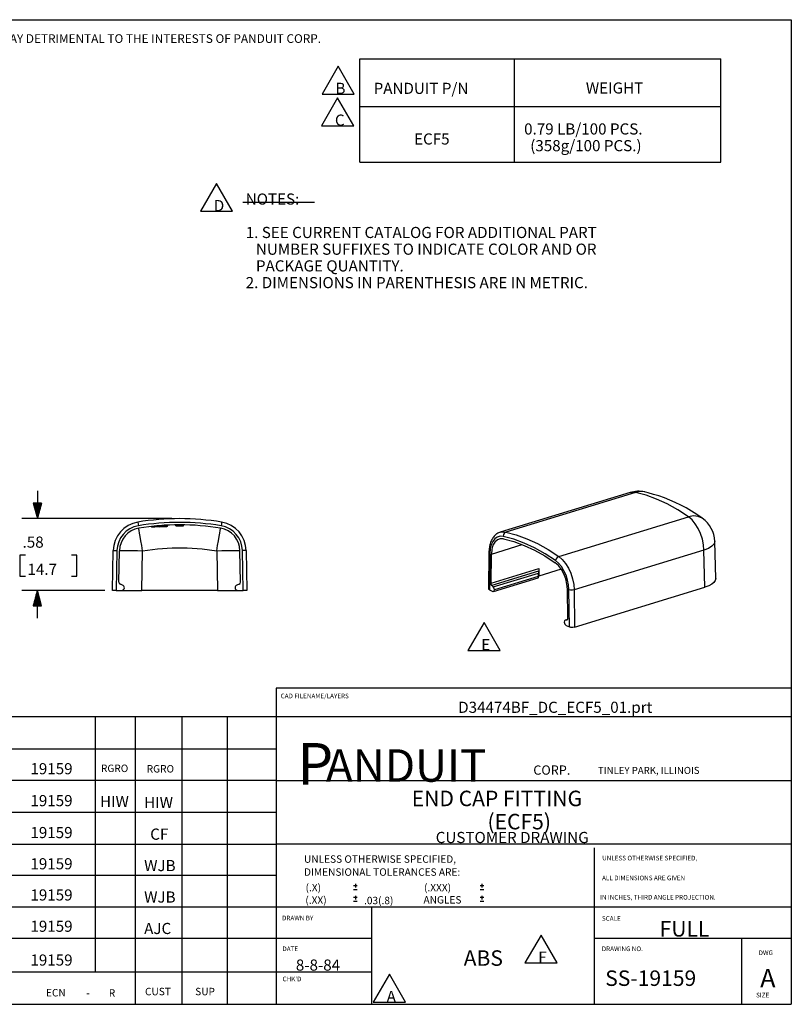
# Model space of a CAD drawing. Extents: x 0.3 to 10.8, y 0.3 to 8.3.
# Drawn here: x 4.5 to 10.8, y 0.3 to 8.3 of the extents above; entities that cross this region are included whole.
import ezdxf

# ---------------------------------------------------------------- set-up
doc = ezdxf.new("R2010")
doc.units = 0
doc.header["$MEASUREMENT"] = 0
doc.layers.add('TFR-TRI', color=7, linetype='Continuous')
doc.styles.add('blockfont', font='simplex.shx')

msp = doc.modelspace()

# ---------------------------------------------------------------- linework, layer by layer
at = {"layer": 'TFR-TRI', "color": 7, "linetype": 'Continuous'}
for p, q in [((0.3125, 8.26636), (10.760845, 8.26636)), ((10.760845, 8.26636), (10.760845, 0.3125)), ((6.596283, 2.866795), (6.596283, 0.3125)), ((10.760845, 2.866795), (6.596283, 2.866795)), ((10.760845, 2.635795), (0.3125, 2.635795)), ((5.136612, 0.574145), (5.136612, 2.635795)), ((5.461111, 0.3125), (5.461111, 2.635795)), ((5.838152, 0.3125), (5.838152, 2.635795)), ((6.202504, 0.3125), (6.202504, 2.635795)), ((6.596283, 2.372838), (0.3125, 2.372838)), ((6.596283, 2.119882), (0.3125, 2.119882)), ((6.596283, 2.119882), (10.760845, 2.119882)), ((6.596283, 1.861926), (0.3125, 1.861926)), ((0.3125, 1.60597), (6.596283, 1.60597)), ((10.760845, 1.60597), (6.596283, 1.60597)), ((9.16729, 1.57597), (9.16729, 0.3125)), ((6.596283, 1.354014), (0.3125, 1.354014)), ((7.2379, 1.28532), (7.2379, 1.25532)), ((8.2599, 1.28532), (8.2599, 1.25532)), ((7.2529, 1.27032), (7.2229, 1.27032)), ((7.2229, 1.240945), (7.2529, 1.240945)), ((8.2749, 1.27032), (8.2449, 1.27032)), ((8.2449, 1.240945), (8.2749, 1.240945)), ((7.2529, 1.17432), (7.2229, 1.17432)), ((7.2229, 1.144945), (7.2529, 1.144945)), ((7.2379, 1.18932), (7.2379, 1.15932)), ((8.2749, 1.17432), (8.2449, 1.17432)), ((8.2449, 1.144945), (8.2749, 1.144945)), ((8.2599, 1.18932), (8.2599, 1.15932)), ((0.3125, 1.100058), (10.760845, 1.100058)), ((7.368841, 0.3125), (7.368841, 1.100058)), ((0.3125, 0.847101), (7.368841, 0.847101)), ((9.16729, 0.847101), (10.760845, 0.847101)), ((10.358371, 0.847101), (10.358371, 0.3125)), ((0.3125, 0.574145), (7.368841, 0.574145)), ((0.3125, 0.3125), (10.760845, 0.3125))]:
    msp.add_line(p, q, dxfattribs=at)
at = {"layer": 'TFR-TRI', "color": 30, "linetype": 'Continuous'}
for p, q in [((7.098267, 7.891025), (6.968363, 7.666025)), ((7.22817, 7.666025), (7.098267, 7.891025)), ((6.968363, 7.666025), (7.22817, 7.666025)), ((7.093913, 7.634149), (6.964009, 7.409149)), ((7.223817, 7.409149), (7.093913, 7.634149)), ((6.964009, 7.409149), (7.223817, 7.409149)), ((6.114924, 6.943843), (5.98502, 6.718843)), ((6.244828, 6.718843), (6.114924, 6.943843)), ((5.98502, 6.718843), (6.244828, 6.718843)), ((8.276867, 3.396703), (8.146963, 3.171703)), ((8.406771, 3.171703), (8.276867, 3.396703)), ((8.146963, 3.171703), (8.406771, 3.171703)), ((8.737569, 0.872014), (8.607665, 0.647014)), ((8.867473, 0.647014), (8.737569, 0.872014)), ((8.607665, 0.647014), (8.867473, 0.647014)), ((7.511924, 0.55531), (7.38202, 0.33031)), ((7.641828, 0.33031), (7.511924, 0.55531)), ((7.38202, 0.33031), (7.641828, 0.33031))]:
    msp.add_line(p, q, dxfattribs=at)
at = {"layer": 'TFR-TRI', "color": 4, "linetype": 'Continuous'}
for p, q in [((7.272376, 7.116331), (7.272376, 7.949582)), ((7.272376, 7.949582), (10.192375, 7.949582)), ((8.522375, 7.116331), (8.522375, 7.949582)), ((10.192375, 7.116331), (10.192375, 7.949582)), ((7.272376, 7.566331), (10.192375, 7.566331)), ((7.272376, 7.116331), (10.192375, 7.116331)), ((6.328372, 6.792536), (6.907747, 6.792536))]:
    msp.add_line(p, q, dxfattribs=at)
at = {"layer": 'TFR-TRI', "color": 3, "linetype": 'Continuous'}
for p, q in [((4.667212, 4.460774), (4.667212, 4.235775)), ((4.700706, 4.360775), (4.633718, 4.360775)), ((4.633718, 4.360775), (4.667212, 4.235775)), ((4.634212, 4.360775), (4.634212, 4.358932)), ((4.634212, 4.360775), (4.634212, 4.358932)), ((4.636212, 4.360775), (4.636212, 4.351468)), ((4.638212, 4.360775), (4.638212, 4.344004)), ((4.640212, 4.360775), (4.640212, 4.33654)), ((4.642212, 4.360775), (4.642212, 4.329076)), ((4.644212, 4.360775), (4.644212, 4.321612)), ((4.646212, 4.360775), (4.646212, 4.314147)), ((4.648212, 4.360775), (4.648212, 4.306684)), ((4.650212, 4.360775), (4.650212, 4.29922)), ((4.652212, 4.360775), (4.652212, 4.291755)), ((4.654212, 4.360775), (4.654212, 4.284291)), ((4.656212, 4.360775), (4.656212, 4.276827)), ((4.658212, 4.360775), (4.658212, 4.269363)), ((4.660212, 4.360775), (4.660212, 4.261899)), ((4.662212, 4.360775), (4.662212, 4.254435)), ((4.664212, 4.360775), (4.664212, 4.246971)), ((4.666212, 4.360775), (4.666212, 4.239507)), ((4.667212, 4.235775), (4.700706, 4.360775)), ((4.668212, 4.360775), (4.668212, 4.239507)), ((4.670212, 4.360775), (4.670212, 4.246971)), ((4.672212, 4.360775), (4.672212, 4.254435)), ((4.674212, 4.360775), (4.674212, 4.261899)), ((4.676212, 4.360775), (4.676212, 4.269363)), ((4.678212, 4.360775), (4.678212, 4.276827)), ((4.680212, 4.360775), (4.680212, 4.284291)), ((4.682212, 4.360775), (4.682212, 4.291755)), ((4.684212, 4.360775), (4.684212, 4.29922)), ((4.686212, 4.360775), (4.686212, 4.306684)), ((4.688212, 4.360775), (4.688212, 4.314147)), ((4.690212, 4.360775), (4.690212, 4.321612)), ((4.692212, 4.360775), (4.692212, 4.329076)), ((4.694212, 4.360775), (4.694212, 4.33654)), ((4.696212, 4.360775), (4.696212, 4.344004)), ((4.698212, 4.360775), (4.698212, 4.351468)), ((4.700212, 4.360775), (4.700212, 4.358932)), ((4.700212, 4.360775), (4.700212, 4.358932)), ((5.754671, 4.235775), (4.542212, 4.235775)), ((4.524619, 3.94015), (4.524619, 3.771399)), ((4.569619, 3.94015), (4.524619, 3.94015)), ((4.986619, 3.94015), (4.941618, 3.94015)), ((4.986619, 3.771399), (4.986619, 3.94015)), ((4.524619, 3.771399), (4.569619, 3.771399)), ((4.941618, 3.771399), (4.986619, 3.771399)), ((5.212171, 3.655775), (4.542212, 3.655775)), ((4.667212, 3.655775), (4.633718, 3.530775)), ((4.648212, 3.530775), (4.648212, 3.584866)), ((4.650212, 3.530775), (4.650212, 3.59233)), ((4.652212, 3.530775), (4.652212, 3.599794)), ((4.654212, 3.530775), (4.654212, 3.607258)), ((4.656212, 3.530775), (4.656212, 3.614722)), ((4.658212, 3.530775), (4.658212, 3.622186)), ((4.660212, 3.530775), (4.660212, 3.62965)), ((4.662212, 3.530775), (4.662212, 3.637114)), ((4.664212, 3.530775), (4.664212, 3.644578)), ((4.666212, 3.530775), (4.666212, 3.652042)), ((4.700706, 3.530775), (4.667212, 3.655775)), ((4.667212, 3.430774), (4.667212, 3.655775)), ((4.668212, 3.530775), (4.668212, 3.652042)), ((4.670212, 3.530775), (4.670212, 3.644578)), ((4.672212, 3.530775), (4.672212, 3.637114)), ((4.674212, 3.530775), (4.674212, 3.62965)), ((4.676212, 3.530775), (4.676212, 3.622186)), ((4.678212, 3.530775), (4.678212, 3.614722)), ((4.680212, 3.530775), (4.680212, 3.607258)), ((4.682212, 3.530775), (4.682212, 3.599794)), ((4.684212, 3.530775), (4.684212, 3.59233)), ((4.686212, 3.530775), (4.686212, 3.584866)), ((4.633718, 3.530775), (4.700706, 3.530775)), ((4.634212, 3.530775), (4.634212, 3.532617)), ((4.634212, 3.530775), (4.634212, 3.532617)), ((4.636212, 3.530775), (4.636212, 3.540081)), ((4.638212, 3.530775), (4.638212, 3.547545)), ((4.640212, 3.530775), (4.640212, 3.555009)), ((4.642212, 3.530775), (4.642212, 3.562473)), ((4.644212, 3.530775), (4.644212, 3.569937)), ((4.646212, 3.530775), (4.646212, 3.577401)), ((4.688212, 3.530775), (4.688212, 3.577401)), ((4.690212, 3.530775), (4.690212, 3.569937)), ((4.692212, 3.530775), (4.692212, 3.562473)), ((4.694212, 3.530775), (4.694212, 3.555009)), ((4.696212, 3.530775), (4.696212, 3.547545)), ((4.698212, 3.530775), (4.698212, 3.540081)), ((4.700212, 3.530775), (4.700212, 3.532617)), ((4.700212, 3.530775), (4.700212, 3.532617))]:
    msp.add_line(p, q, dxfattribs=at)
at = {"layer": 'TFR-TRI', "color": 11, "linetype": 'Continuous'}
for p, q in [((9.53614, 4.454507), (9.501659, 4.448073)), ((9.570287, 4.452861), (9.53614, 4.454507)), ((9.457156, 4.446676), (8.408218, 4.126192)), ((9.501659, 4.448073), (8.452723, 4.127589)), ((9.457154, 4.446675), (9.478818, 4.450225)), ((9.478818, 4.450225), (9.501659, 4.448073)), ((9.586687, 4.425425), (9.501659, 4.448073)), ((9.60292, 4.443191), (9.570287, 4.452861)), ((9.672392, 4.394195), (9.586687, 4.425425)), ((9.646746, 4.432142), (9.602918, 4.443192)), ((9.690697, 4.418958), (9.646746, 4.432142)), ((9.758394, 4.354522), (9.672392, 4.394195)), ((9.734701, 4.403667), (9.690697, 4.418958)), ((9.778783, 4.386265), (9.734701, 4.403667)), ((9.822797, 4.366813), (9.778783, 4.386265)), ((9.844316, 4.306582), (9.758394, 4.354522)), ((9.866783, 4.345299), (9.822797, 4.366813)), ((9.929775, 4.250586), (9.844316, 4.306582)), ((9.910613, 4.321793), (9.866783, 4.345299)), ((9.954308, 4.296288), (9.910613, 4.321793)), ((9.997729, 4.268875), (9.954308, 4.296288)), ((8.880837, 3.930103), (9.929775, 4.250586)), ((9.97121, 4.258067), (9.929775, 4.250586)), ((9.958337, 4.226017), (9.929775, 4.250586)), ((9.984812, 4.194377), (9.958337, 4.226017)), ((10.009111, 4.254189), (9.97121, 4.258067)), ((10.040972, 4.239497), (9.997729, 4.268875)), ((10.041453, 4.23916), (10.009111, 4.254189)), ((5.478053, 4.207531), (5.478718, 4.203567)), ((5.478718, 4.203567), (5.480535, 4.192738)), ((5.480535, 4.192738), (5.483016, 4.177944)), ((5.4872, 4.153716), (5.486324, 4.15822)), ((5.489551, 4.140386), (5.4872, 4.153716)), ((5.49326, 4.118884), (5.489551, 4.140386)), ((5.592645, 4.167548), (5.592412, 4.173105)), ((5.592645, 4.167548), (5.615525, 4.168507)), ((5.615525, 4.168507), (5.61523, 4.175553)), ((5.622205, 4.168787), (5.615525, 4.168507)), ((5.638333, 4.169463), (5.622205, 4.168787)), ((5.644058, 4.17771), (5.632408, 4.177222)), ((5.654461, 4.170139), (5.638333, 4.169463)), ((5.654126, 4.178132), (5.644058, 4.17771)), ((5.654126, 4.178132), (5.712782, 4.180591)), ((5.654461, 4.170139), (5.654126, 4.178132)), ((5.654461, 4.170139), (5.713117, 4.172597)), ((5.654516, 4.179149), (5.657485, 4.179274)), ((5.657527, 4.178275), (5.657485, 4.179274)), ((5.716031, 4.180727), (5.712782, 4.180591)), ((5.713117, 4.172597), (5.712782, 4.180591)), ((5.716365, 4.172734), (5.713117, 4.172597)), ((5.717171, 4.180775), (5.716031, 4.180727)), ((5.717506, 4.172781), (5.716365, 4.172734)), ((5.717506, 4.172781), (5.717171, 4.180775)), ((5.787171, 4.177774), (5.787171, 4.18555)), ((5.787171, 4.177774), (5.847171, 4.177774)), ((5.847171, 4.177774), (5.847171, 4.18555)), ((6.141082, 4.118884), (6.144792, 4.140386)), ((6.144792, 4.140386), (6.147142, 4.153716)), ((6.147142, 4.153716), (6.148018, 4.15822)), ((6.153808, 4.192738), (6.151327, 4.177944)), ((6.155624, 4.203567), (6.153808, 4.192738)), ((6.15629, 4.207531), (6.155624, 4.203567)), ((10.008164, 4.156905), (9.984812, 4.194377)), ((10.027479, 4.115067), (10.008164, 4.156905)), ((5.498147, 4.090264), (5.49326, 4.118884)), ((5.503972, 4.055932), (5.498147, 4.090264)), ((6.130371, 4.055932), (6.136195, 4.090264)), ((6.136195, 4.090264), (6.141082, 4.118884)), ((8.336305, 4.058608), (8.33278, 4.050471)), ((8.340183, 4.066424), (8.336305, 4.058608)), ((8.344336, 4.073769), (8.340183, 4.066424)), ((8.34883, 4.080771), (8.344336, 4.073769)), ((8.36412, 4.072956), (8.34725, 4.051978)), ((8.353562, 4.08728), (8.34883, 4.080771)), ((8.358621, 4.093419), (8.353562, 4.08728)), ((8.363896, 4.099062), (8.358621, 4.093419)), ((8.369473, 4.104315), (8.363896, 4.099062)), ((8.384517, 4.086867), (8.36412, 4.072956)), ((8.384796, 4.064637), (8.364765, 4.046795)), ((8.375258, 4.109095), (8.369473, 4.104315)), ((8.381323, 4.113425), (8.375258, 4.109095)), ((8.387615, 4.117259), (8.381323, 4.113425)), ((8.40764, 4.093169), (8.384517, 4.086867)), ((8.40852, 4.073315), (8.384796, 4.064637)), ((8.394124, 4.120703), (8.387615, 4.117259)), ((8.400834, 4.123775), (8.394124, 4.120703)), ((8.407805, 4.126065), (8.400834, 4.123775)), ((8.432587, 4.091612), (8.40764, 4.093169)), ((8.408291, 4.12618), (8.407805, 4.126065)), ((8.408778, 4.12629), (8.408291, 4.12618)), ((8.434675, 4.072368), (8.40852, 4.073315)), ((8.408648, 4.126322), (8.430111, 4.129748)), ((8.430111, 4.129748), (8.452723, 4.127589)), ((8.434137, 4.106999), (8.432587, 4.091612)), ((8.516582, 4.069361), (8.432587, 4.091612)), ((8.441507, 4.120167), (8.434137, 4.106999)), ((8.434675, 4.072368), (8.517839, 4.050336)), ((8.452723, 4.127589), (8.441507, 4.120167)), ((8.452723, 4.127589), (8.537966, 4.105007)), ((8.60114, 4.03862), (8.516582, 4.069361)), ((8.537966, 4.105007), (8.623778, 4.073811)), ((8.623778, 4.073811), (8.709782, 4.034138)), ((10.042002, 4.0705), (10.027479, 4.115067)), ((10.051163, 4.02495), (10.042002, 4.0705)), ((5.274671, 3.655775), (5.280294, 3.977932)), ((5.280294, 3.977932), (5.284313, 3.977862)), ((5.284313, 3.977862), (5.295292, 3.977671)), ((5.295292, 3.977671), (5.31029, 3.977409)), ((5.31029, 3.977409), (5.304676, 3.655775)), ((5.32584, 3.722288), (5.330287, 3.97706)), ((5.330287, 3.97706), (5.334986, 3.977704)), ((5.334986, 3.977704), (5.348821, 3.978152)), ((5.348821, 3.978152), (5.371099, 3.978382)), ((5.371099, 3.978382), (5.400702, 3.978382)), ((5.400702, 3.978382), (5.436149, 3.978152)), ((5.436149, 3.978152), (5.475661, 3.977704)), ((5.475661, 3.977704), (5.517259, 3.97706)), ((5.510448, 4.017569), (5.503972, 4.055932)), ((5.517259, 3.97706), (5.510448, 4.017569)), ((5.511651, 3.655775), (5.517259, 3.97706)), ((5.517259, 3.97706), (5.636692, 3.993033)), ((5.636692, 3.993033), (5.756923, 4.001037)), ((5.756923, 4.001037), (5.87742, 4.001037)), ((5.87742, 4.001037), (5.997651, 3.993033)), ((5.997651, 3.993033), (6.117084, 3.97706)), ((6.117084, 3.97706), (6.123894, 4.017569)), ((6.117084, 3.97706), (6.158681, 3.977704)), ((6.117084, 3.97706), (6.122692, 3.655775)), ((6.123894, 4.017569), (6.130371, 4.055932)), ((6.158681, 3.977704), (6.198193, 3.978152)), ((6.198193, 3.978152), (6.23364, 3.978382)), ((6.23364, 3.978382), (6.263244, 3.978382)), ((6.263244, 3.978382), (6.285522, 3.978152)), ((6.285522, 3.978152), (6.299357, 3.977704)), ((6.299357, 3.977704), (6.304056, 3.97706)), ((6.308503, 3.722288), (6.304056, 3.97706)), ((6.33905, 3.977671), (6.324052, 3.977409)), ((6.329667, 3.655775), (6.324052, 3.977409)), ((6.350029, 3.977862), (6.33905, 3.977671)), ((6.354048, 3.977932), (6.350029, 3.977862)), ((6.354048, 3.977932), (6.359671, 3.655775)), ((8.317822, 3.984496), (8.317142, 3.974134)), ((8.318868, 3.994676), (8.317822, 3.984496)), ((8.320281, 4.004649), (8.318868, 3.994676)), ((8.322063, 4.014394), (8.320281, 4.004649)), ((8.324206, 4.02386), (8.322063, 4.014394)), ((8.326565, 3.992352), (8.323559, 3.956039)), ((8.326715, 4.033064), (8.324206, 4.02386)), ((8.334566, 4.024755), (8.326565, 3.992352)), ((8.329567, 4.041914), (8.326715, 4.033064)), ((8.33278, 4.050471), (8.329567, 4.041914)), ((8.34725, 4.051978), (8.334566, 4.024755)), ((8.336181, 3.949893), (8.585938, 4.026201)), ((8.339793, 3.987855), (8.336181, 3.949893)), ((8.349493, 4.020739), (8.339793, 3.987855)), ((8.364765, 4.046795), (8.349493, 4.020739)), ((8.517839, 4.050336), (8.60156, 4.0199)), ((8.685884, 3.999529), (8.60114, 4.03862)), ((8.60156, 4.0199), (8.685464, 3.981195)), ((8.685464, 3.981195), (8.769184, 3.934392)), ((8.770441, 3.952258), (8.685884, 3.999529)), ((8.709782, 4.034138), (8.795594, 3.986165)), ((8.795594, 3.986165), (8.880837, 3.930103)), ((10.054605, 3.980199), (9.005667, 3.659715)), ((10.054605, 3.980199), (10.051163, 4.02495)), ((10.091735, 3.995182), (10.054605, 3.980199)), ((10.062515, 3.6813), (10.054605, 3.980199)), ((10.119506, 4.012681), (10.091735, 3.995182)), ((10.136528, 4.031817), (10.119506, 4.012681)), ((10.141945, 4.051633), (10.136528, 4.031817)), ((10.149898, 3.751181), (10.141945, 4.051634)), ((8.316829, 3.963507), (8.313282, 3.666727)), ((8.316939, 3.968841), (8.316829, 3.963507)), ((8.316829, 3.963513), (8.318535, 3.959566)), ((8.317142, 3.974134), (8.316939, 3.968841)), ((8.318535, 3.959566), (8.323559, 3.956039)), ((8.323559, 3.956039), (8.320015, 3.659565)), ((8.333374, 3.715051), (8.336181, 3.949893)), ((8.769184, 3.934392), (8.852348, 3.879698)), ((8.854437, 3.897016), (8.770441, 3.952258)), ((8.85912, 3.910957), (8.854437, 3.897016)), ((8.868784, 3.923068), (8.85912, 3.910957)), ((8.880837, 3.930103), (8.868784, 3.923068)), ((8.880837, 3.930103), (8.909399, 3.905534)), ((8.909399, 3.905534), (8.935874, 3.873894)), ((8.333374, 3.715051), (8.720276, 3.833262)), ((8.719831, 3.822168), (8.718614, 3.811657)), ((8.720276, 3.833262), (8.719831, 3.822168)), ((8.720276, 3.833262), (8.720444, 3.772227)), ((8.901231, 3.827463), (8.720444, 3.772227)), ((8.878504, 3.856515), (8.852348, 3.879698)), ((8.879383, 3.875557), (8.854437, 3.897016)), ((8.902227, 3.825949), (8.878504, 3.856515)), ((8.902507, 3.847922), (8.879383, 3.875557)), ((8.922258, 3.789627), (8.902227, 3.825949)), ((8.922903, 3.815193), (8.902507, 3.847922)), ((8.935874, 3.873894), (8.959227, 3.836421)), ((8.959227, 3.836421), (8.978542, 3.794583)), ((8.718614, 3.811657), (8.340641, 3.696174)), ((8.351696, 3.685166), (8.716084, 3.796498)), ((8.353415, 3.646527), (8.715692, 3.757215)), ((8.713947, 3.769082), (8.361041, 3.661258)), ((8.714535, 3.783193), (8.713947, 3.769082)), ((8.713947, 3.769082), (8.714395, 3.760392)), ((8.714395, 3.760392), (8.715582, 3.757199)), ((8.716084, 3.796498), (8.714535, 3.783193)), ((8.715582, 3.757199), (8.717196, 3.760347)), ((8.718614, 3.811657), (8.716084, 3.796498)), ((8.717196, 3.760347), (8.720444, 3.772227)), ((8.937531, 3.749481), (8.922258, 3.789627)), ((8.939774, 3.778651), (8.922903, 3.815193)), ((8.94723, 3.707648), (8.937531, 3.749481)), ((8.952457, 3.739726), (8.939774, 3.778651)), ((8.96046, 3.699941), (8.952457, 3.739726)), ((8.978542, 3.794583), (8.993064, 3.750017)), ((8.993064, 3.750017), (9.002226, 3.704467)), ((10.149898, 3.75118), (10.146509, 3.735283)), ((5.354867, 3.699163), (5.337352, 3.705538)), ((6.296991, 3.705538), (6.279476, 3.699163)), ((8.320015, 3.659565), (8.313282, 3.666727)), ((8.320015, 3.659565), (8.34684, 3.647191)), ((8.335315, 3.704685), (8.333374, 3.715051)), ((8.340641, 3.696174), (8.335315, 3.704685)), ((8.351696, 3.685166), (8.340641, 3.696174)), ((8.358473, 3.674405), (8.351696, 3.685166)), ((8.356826, 3.64861), (8.361041, 3.661258)), ((8.361041, 3.661258), (8.358473, 3.674405)), ((8.950843, 3.666354), (8.94723, 3.707648)), ((8.95365, 3.428922), (8.950843, 3.666354)), ((8.963465, 3.660855), (8.96046, 3.699941)), ((8.967009, 3.361112), (8.963465, 3.660855)), ((8.976049, 3.657683), (8.963465, 3.660855)), ((9.005667, 3.659715), (8.991496, 3.657266)), ((9.002226, 3.704467), (9.005667, 3.659715)), ((9.005667, 3.659715), (9.009216, 3.359484)), ((9.009216, 3.359484), (10.062515, 3.6813)), ((10.092932, 3.692436), (10.062515, 3.6813)), ((10.117561, 3.705432), (10.092932, 3.692436)), ((10.135614, 3.719868), (10.117561, 3.705432)), ((10.146509, 3.735283), (10.135614, 3.719868)), ((5.278691, 3.655775), (5.274671, 3.655775)), ((5.289673, 3.655775), (5.278691, 3.655775)), ((5.304676, 3.655775), (5.289673, 3.655775)), ((5.304676, 3.655775), (5.347173, 3.655775)), ((5.347174, 3.655775), (5.369934, 3.655775)), ((5.369934, 3.655775), (5.399223, 3.655775)), ((5.399223, 3.655775), (5.433691, 3.655775)), ((5.433691, 3.655775), (5.47175, 3.655775)), ((5.47175, 3.655775), (5.511651, 3.655775)), ((6.122692, 3.655775), (5.511651, 3.655775)), ((6.122692, 3.655775), (6.162592, 3.655775)), ((6.162592, 3.655775), (6.200652, 3.655775)), ((6.200652, 3.655775), (6.23512, 3.655775)), ((6.23512, 3.655775), (6.264408, 3.655775)), ((6.264408, 3.655775), (6.287169, 3.655775)), ((6.28717, 3.655775), (6.329667, 3.655775)), ((6.344669, 3.655775), (6.329667, 3.655775)), ((6.355651, 3.655775), (6.344669, 3.655775)), ((6.359671, 3.655775), (6.355651, 3.655775)), ((8.34684, 3.647191), (8.356826, 3.64861)), ((8.991496, 3.657266), (8.976049, 3.657683)), ((8.952217, 3.421306), (8.93361, 3.415622)), ((8.952101, 3.421066), (8.935328, 3.415941)), ((8.951709, 3.420348), (8.946383, 3.416749)), ((8.95365, 3.428922), (8.951709, 3.420348)), ((8.928551, 3.411432), (8.925982, 3.400655)), ((8.925982, 3.400655), (8.930199, 3.384117)), ((8.935328, 3.415941), (8.928551, 3.411432)), ((8.930199, 3.384117), (8.940184, 3.373486)), ((8.946383, 3.416749), (8.935328, 3.415941)), ((8.940184, 3.373486), (8.967009, 3.361112)), ((8.946383, 3.416749), (8.94897, 3.41754)), ((8.979596, 3.357696), (8.967009, 3.361112)), ((8.995045, 3.3571), (8.979596, 3.357696)), ((9.009216, 3.359484), (8.995045, 3.3571))]:
    msp.add_line(p, q, dxfattribs=at)
for centre, radius, start, end in [((9.526407, 4.220019), 0.237, 77.763301, 106.989572), ((5.817171, 2.185775), 2.05, 80.478163, 99.521837), ((9.905028, 4.045363), 0.237, 1.516099, 54.856165), ((5.517259, 3.973796), 0.237, 99.521837, 179), ((5.517259, 3.973796), 0.207, 99.521837, 179), ((5.517259, 3.973796), 0.187, 99.521837, 179), ((5.817171, 2.185775), 2.02, 80.478163, 99.521837), ((5.817171, 2.185775), 2, 80.478163, 99.521837), ((6.117084, 3.973796), 0.187, 1, 80.478163), ((6.117084, 3.973796), 0.207, 1, 80.478163), ((6.117084, 3.973796), 0.237, 1, 80.478163), ((5.343337, 3.721982), 0.0175, 179, 250), ((5.347173, 3.678275), 0.0225, 270, 359.351475), ((5.347171, 3.67802), 0.0225, 0, 70), ((6.287171, 3.67802), 0.0225, 110, 180), ((6.28717, 3.678275), 0.0225, 180.648525, 270), ((6.291005, 3.721982), 0.0175, 290, 361)]:
    msp.add_arc(centre, radius, start, end, dxfattribs=at)

# ---------------------------------------------------------------- texts
at = {"layer": 'TFR-TRI', "color": 7, "linetype": 'Continuous', "attachment_point": 7, "line_spacing_factor": 0.903614, "style": 'blockfont'}
for s, insert, char_height in [('\\W01.000;\\Fsimplex.shx|c0;THIS COPY IS PROVIDED ON A RESTRICTED BASIS AND IS NOT TO BE USED IN ANY WAY DETRIMENTAL TO THE INTERESTS OF PANDUIT CORP.', (0.750831, 8.07883), 0.07), ('\\W01.000;\\Fsimplex.shx|c0;CAD FILENAME/LAYERS', (6.633453, 2.784642), 0.0375), ('\\W01.000;\\Fsimplex.shx|c0;P', (6.768759, 2.088105), 0.335), ('\\W01.000;\\Fsimplex.shx|c0;ANDUIT', (6.998397, 2.110597), 0.262), ('\\W01.000;\\Fsimplex.shx|c0;CORP.', (8.675247, 2.167194), 0.075), ('\\W01.000;\\Fsimplex.shx|c0;TINLEY PARK, ILLINOIS', (9.198395, 2.173521), 0.057), ('\\W01.000;\\Fsimplex.shx|c0;UNLESS OTHERWISE SPECIFIED,', (6.821606, 1.455764), 0.06), ('\\W01.000;\\Fsimplex.shx|c0;UNLESS OTHERWISE SPECIFIED,', (9.23172, 1.474978), 0.0375), ('\\W01.000;\\Fsimplex.shx|c0;DIMENSIONAL TOLERANCES ARE:', (6.821606, 1.350764), 0.06), ('\\W01.000;\\Fsimplex.shx|c0;ALL DIMENSIONS ARE GIVEN', (9.231065, 1.314396), 0.0375), ('\\W01.000;\\Fsimplex.shx|c0;(.X)', (6.834595, 1.225039), 0.06), ('\\W01.000;\\Fsimplex.shx|c0;(.XXX)', (7.791916, 1.225541), 0.06), ('\\W01.000;\\Fsimplex.shx|c0;IN INCHES, THIRD ANGLE PROJECTION.', (9.215106, 1.158449), 0.0375), ('\\W01.000;\\Fsimplex.shx|c0;(.XX)', (6.83292, 1.124187), 0.06), ('\\W01.000;\\Fsimplex.shx|c0;ANGLES', (7.78753, 1.1266), 0.06), ('\\W01.000;\\Fsimplex.shx|c0;DRAWN BY', (6.644232, 0.990671), 0.0375), ('\\W01.000;\\Fsimplex.shx|c0;SCALE', (9.230059, 0.987138), 0.0375), ('\\W01.000;\\Fsimplex.shx|c0;DATE', (6.647014, 0.742111), 0.0375), ('\\W01.000;\\Fsimplex.shx|c0;DRAWING NO.', (9.229202, 0.742141), 0.0375), ('\\W01.000;\\Fsimplex.shx|c0;DWG', (10.496541, 0.709952), 0.0375), ('\\W01.000;\\Fsimplex.shx|c0;A', (10.508831, 0.448595), 0.15), ("\\W01.000;\\Fsimplex.shx|c0;CHK'D", (6.648438, 0.498378), 0.0375), ('\\W01.000;\\Fsimplex.shx|c0;ECN', (4.736186, 0.376184), 0.06), ('\\W01.000;\\Fsimplex.shx|c0;-', (5.061455, 0.374162), 0.06), ('\\W01.000;\\Fsimplex.shx|c0;R', (5.244336, 0.374162), 0.06), ('\\W01.000;\\Fsimplex.shx|c0;CUST', (5.536949, 0.385631), 0.06), ('\\W01.000;\\Fsimplex.shx|c0;SUP', (5.942469, 0.385631), 0.06), ('\\W01.000;\\Fsimplex.shx|c0;SIZE', (10.476034, 0.368387), 0.0375)]:
    msp.add_mtext(s, dxfattribs=dict(at, insert=insert, char_height=char_height))
at = {"layer": 'TFR-TRI', "color": 30, "linetype": 'Continuous', "char_height": 0.09, "attachment_point": 7, "line_spacing_factor": 0.903614, "style": 'blockfont'}
for s, insert in [('\\W01.000;\\Fsimplex.shx|c0;B', (7.076236, 7.666962)), ('\\W01.000;\\Fsimplex.shx|c0;C', (7.071882, 7.410086)), ('\\W01.000;\\Fsimplex.shx|c0;D', (6.092893, 6.71978)), ('\\W01.000;\\Fsimplex.shx|c0;E', (8.254835, 3.172641)), ('\\W01.000;\\Fsimplex.shx|c0;A', (7.489892, 0.331248))]:
    msp.add_mtext(s, dxfattribs=dict(at, insert=insert))
at = {"layer": 'TFR-TRI', "color": 4, "linetype": 'Continuous', "attachment_point": 7, "line_spacing_factor": 0.903614, "style": 'blockfont'}
for s, insert, char_height in [('\\W01.000;\\Fsimplex.shx|c0;PANDUIT P/N', (7.384758, 7.666676), 0.09), ('\\W01.000;\\Fsimplex.shx|c0;WEIGHT', (9.100124, 7.669725), 0.09), ('\\W01.000;\\Fsimplex.shx|c0;0.79 LB/100 PCS.', (8.601169, 7.338789), 0.09), ('\\W01.000;\\Fsimplex.shx|c0;ECF5', (7.711714, 7.258058), 0.09), ('\\W01.000;\\Fsimplex.shx|c0;(358g/100 PCS.)', (8.650388, 7.203789), 0.09), ('\\W01.000;\\Fsimplex.shx|c0;NOTES:', (6.350872, 6.772473), 0.09), ('\\W01.000;\\Fsimplex.shx|c0;1. SEE CURRENT CATALOG FOR ADDITIONAL PART', (6.350872, 6.502473), 0.09), ('\\W01.000;\\Fsimplex.shx|c0;   NUMBER SUFFIXES TO INDICATE COLOR AND OR', (6.350872, 6.367474), 0.09), ('\\W01.000;\\Fsimplex.shx|c0;   PACKAGE QUANTITY.', (6.350872, 6.232473), 0.09), ('\\W01.000;\\Fsimplex.shx|c0;2. DIMENSIONS IN PARENTHESIS ARE IN METRIC.', (6.350872, 6.097474), 0.09), ('\\W01.000;\\Fsimplex.shx|c0;D34474BF_DC_ECF5_01.prt', (8.068292, 2.666939), 0.09), ('\\W01.000;\\Fsimplex.shx|c0;19159', (4.610537, 2.170783), 0.09), ('\\W01.000;\\Fsimplex.shx|c0;RGRO', (5.180359, 2.188718), 0.06), ('\\W01.000;\\Fsimplex.shx|c0;RGRO', (5.550345, 2.184968), 0.06), ('\\W01.000;\\Fsimplex.shx|c0;19159', (4.610537, 1.912827), 0.09), ('\\W01.000;\\Fsimplex.shx|c0;HIW', (5.173015, 1.906074), 0.09), ('\\W01.000;\\Fsimplex.shx|c0;END CAP FITTING', (7.692547, 1.913095), 0.125), ('\\W01.000;\\Fsimplex.shx|c0;HIW', (5.529824, 1.897944), 0.09), ('\\W01.000;\\Fsimplex.shx|c0;(ECF5)', (8.304852, 1.725595), 0.125), ('\\W01.000;\\Fsimplex.shx|c0;19159', (4.610537, 1.65487), 0.09), ('\\W01.000;\\Fsimplex.shx|c0;CF', (5.578855, 1.641988), 0.09), ('\\W01.000;\\Fsimplex.shx|c0;CUSTOMER DRAWING', (7.886365, 1.615169), 0.09), ('\\W01.000;\\Fsimplex.shx|c0;19159', (4.610537, 1.402914), 0.09), ('\\W01.000;\\Fsimplex.shx|c0;WJB', (5.529824, 1.388032), 0.09), ('\\W01.000;\\Fsimplex.shx|c0;19159', (4.610537, 1.150958), 0.09), ('\\W01.000;\\Fsimplex.shx|c0;WJB', (5.529824, 1.134076), 0.09), ('\\W01.000;\\Fsimplex.shx|c0;.03(.8)', (7.307226, 1.121211), 0.06), ('\\W01.000;\\Fsimplex.shx|c0;19159', (4.610537, 0.898002), 0.09), ('\\W01.000;\\Fsimplex.shx|c0;AJC', (5.529824, 0.88012), 0.09), ('\\W01.000;\\Fsimplex.shx|c0;FULL', (9.69647, 0.859785), 0.125), ('\\W01.000;\\Fsimplex.shx|c0;19159', (4.610537, 0.625046), 0.09), ('\\W01.000;\\Fsimplex.shx|c0;ABS', (8.11237, 0.623501), 0.125), ('\\W01.000;\\Fsimplex.shx|c0;F', (8.715538, 0.647952), 0.09), ('\\W01.000;\\Fsimplex.shx|c0;8-8-84', (6.755878, 0.584413), 0.09), ('\\W01.000;\\Fsimplex.shx|c0;SS-19159', (9.256537, 0.461028), 0.125)]:
    msp.add_mtext(s, dxfattribs=dict(at, insert=insert, char_height=char_height))
at = {"layer": 'TFR-TRI', "color": 3, "linetype": 'Continuous', "char_height": 0.09, "attachment_point": 7, "line_spacing_factor": 0.903614, "style": 'blockfont'}
for s, insert in [('\\W01.000;\\Fsimplex.shx|c0;.58', (4.547119, 4.001087)), ('\\W01.000;\\Fsimplex.shx|c0;14.7', (4.586493, 3.781712))]:
    msp.add_mtext(s, dxfattribs=dict(at, insert=insert))

doc.saveas('drawing.dxf')
